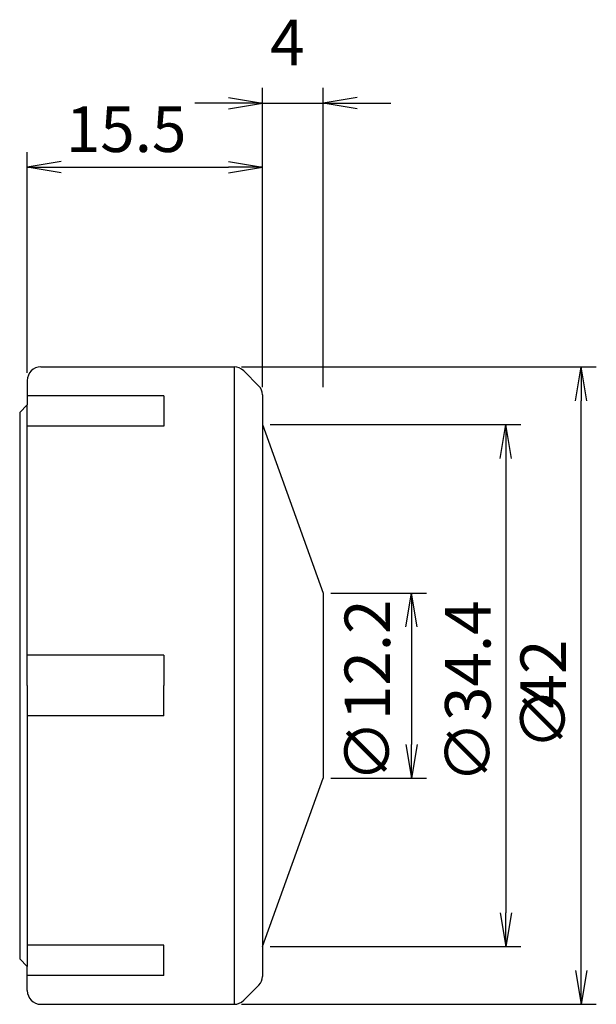
# Model space of a CAD drawing. Extents: x 89 to 127, y -21 to 43.9.
import ezdxf

# ---------------------------------------------------------------- set-up
doc = ezdxf.new("R2010")
doc.units = 0
doc.header["$LTSCALE"] = 10
doc.header["$PDMODE"] = 35
doc.header["$PDSIZE"] = -5
doc.layers.get('0').update_dxf_attribs({"linetype": 'CONTINUOUS'})
doc.layers.get('DEFPOINTS').update_dxf_attribs({"linetype": 'CONTINUOUS'})
for name, color, linetype in [('240', 4, 'CONTINUOUS'), ('241', 211, 'CONTINUOUS'), ('250', 3, 'CONTINUOUS')]:
    doc.layers.add(name, color=color, linetype=linetype)
doc.styles.get("Standard").update_dxf_attribs({"font": 'romans.shx', "bigfont": 'BIGFONT.SHX'})
doc.dimstyles.new('BIGT', dxfattribs={"dimtxt": 3.5, "dimasz": 2.23, "dimexe": 1, "dimexo": 0.5, "dimgap": 1, "dimtad": 3, "dimzin": 9, "dimblk": 'OPEN', "dimcen": 0, "dimclrd": 256, "dimclre": 256, "dimclrt": 40, "dimazin": 3, "dimtfac": 1, "dimtmove": 0, "dimatfit": 3})

# ---------------------------------------------------------------- blocks, each defined once
blk = doc.blocks.new('_OPEN')
at = {"color": 0, "linetype": 'BYBLOCK'}
for p, q in [((-1, 0.167), (0, 0)), ((-1, -0.167), (0, 0)), ((0, 0), (-1, 0))]:
    blk.add_line(p, q, dxfattribs=at)
blk = doc.blocks.new('*X12')
at = {"layer": '250', "color": 40, "linetype": 'CONTINUOUS'}
for s, p in [('42', (125, -1.509)), ('∅', (125, -4.223))]:
    blk.add_text(s, height=3, rotation=90, dxfattribs=at).set_placement(p)
blk = doc.blocks.new('*D6')
at = {"layer": '250', "linetype": 'CONTINUOUS'}
for p, q in [((103.627, 21), (127, 21)), ((126, -18.77), (126, 18.77)), ((103.627, -21), (127, -21))]:
    blk.add_line(p, q, dxfattribs=at)
at = {"layer": 'DEFPOINTS', "color": 0, "linetype": 'CONTINUOUS'}
for p in [(103.127, 21), (126, 21), (103.127, -21)]:
    blk.add_point(p, dxfattribs=at)
at = {"layer": '250', "linetype": 'CONTINUOUS', "xscale": 2.229999999999999, "yscale": 2.229999999999999, "zscale": 2.229999999999999}
for p, rotation in [((126, 21), 90), ((126, -21), 270)]:
    blk.add_blockref('_OPEN', p, dxfattribs=dict(at, rotation=rotation))
at = {"layer": '250', "color": 40, "linetype": 'CONTINUOUS'}
blk.add_blockref('*X12', (0, 0), dxfattribs=at)
blk = doc.blocks.new('*D8')
at = {"layer": '250'}
for p, q in [((89.5, 20.6), (89.5, 35.161)), ((105, 19.669), (105, 35.161)), ((91.73, 34.161), (102.77, 34.161))]:
    blk.add_line(p, q, dxfattribs=at)
at = {"layer": 'DEFPOINTS', "color": 0}
for p in [(105, 34.161), (89.5, 20.1), (105, 19.169)]:
    blk.add_point(p, dxfattribs=at)
at = {"layer": '250', "xscale": 2.229999999999999, "yscale": 2.229999999999999, "zscale": 2.229999999999999, "rotation": 180}
blk.add_blockref('_OPEN', (89.5, 34.161), dxfattribs=at)
at = {"layer": '250', "xscale": 2.229999999999999, "yscale": 2.229999999999999, "zscale": 2.229999999999999}
blk.add_blockref('_OPEN', (105, 34.161), dxfattribs=at)
at = {"layer": '250', "color": 40, "linetype": 'CONTINUOUS'}
blk.add_text('15.5', height=3, dxfattribs=at).set_placement((92.038, 35.161))
blk = doc.blocks.new('*D9')
at = {"layer": '250'}
for p, q in [((105, 19.669), (105, 39.38)), ((109, 19.669), (109, 39.38)), ((102.77, 38.38), (100.54, 38.38)), ((105, 38.38), (109, 38.38)), ((111.23, 38.38), (113.46, 38.38))]:
    blk.add_line(p, q, dxfattribs=at)
at = {"layer": 'DEFPOINTS', "color": 0}
for p in [(109, 38.38), (105, 19.169), (109, 19.169)]:
    blk.add_point(p, dxfattribs=at)
at = {"layer": '250', "xscale": 2.229999999999999, "yscale": 2.229999999999999, "zscale": 2.229999999999999}
blk.add_blockref('_OPEN', (105, 38.38), dxfattribs=at)
at = {"layer": '250', "xscale": 2.229999999999999, "yscale": 2.229999999999999, "zscale": 2.229999999999999, "rotation": 180}
blk.add_blockref('_OPEN', (109, 38.38), dxfattribs=at)
at = {"layer": '250', "color": 40, "linetype": 'CONTINUOUS'}
blk.add_text('4', height=3, dxfattribs=at).set_placement((105.5, 40.88))
blk = doc.blocks.new('*D10')
at = {"layer": '250'}
for p, q in [((105.5, 17.2), (122.03, 17.2)), ((121.03, 14.97), (121.03, -14.97)), ((105.5, -17.2), (122.03, -17.2))]:
    blk.add_line(p, q, dxfattribs=at)
at = {"layer": 'DEFPOINTS', "color": 0}
for p in [(105, 17.2), (105, -17.2), (121.03, -17.2)]:
    blk.add_point(p, dxfattribs=at)
at = {"layer": '250', "xscale": 2.229999999999999, "yscale": 2.229999999999999, "zscale": 2.229999999999999}
for p, rotation in [((121.03, 17.2), 90), ((121.03, -17.2), 270)]:
    blk.add_blockref('_OPEN', p, dxfattribs=dict(at, rotation=rotation))
at = {"layer": '250', "color": 40, "linetype": 'CONTINUOUS'}
blk.add_text('∅34.4', height=3, rotation=90, dxfattribs=at).set_placement((120.03, -6.429))
blk = doc.blocks.new('*D11')
at = {"layer": '250'}
for p, q in [((109.497, 6.1), (115.817, 6.1)), ((114.817, 3.87), (114.817, -3.87)), ((109.5, -6.1), (115.817, -6.1))]:
    blk.add_line(p, q, dxfattribs=at)
at = {"layer": 'DEFPOINTS', "color": 0}
for p in [(108.997, 6.1), (109, -6.1), (114.817, -6.1)]:
    blk.add_point(p, dxfattribs=at)
at = {"layer": '250', "xscale": 2.229999999999999, "yscale": 2.229999999999999, "zscale": 2.229999999999999}
for p, rotation in [((114.817, 6.1), 90), ((114.817, -6.1), 270)]:
    blk.add_blockref('_OPEN', p, dxfattribs=dict(at, rotation=rotation))
at = {"layer": '250', "color": 40, "linetype": 'CONTINUOUS'}
blk.add_text('∅12.2', height=3, rotation=90, dxfattribs=at).set_placement((113.411, -6.366))

msp = doc.modelspace()

# ---------------------------------------------------------------- linework, layer by layer
at = {"layer": '240'}
for p, q in [((90.4, 21), (103.127, 21)), ((104.766, 19.734), (103.764, 20.736)), ((89.5, 20.1), (89.5, 18.5)), ((105, 19.169), (105, -19.169)), ((89, 18), (89.5, 18.5)), ((89, 18), (89, -18)), ((89, 18), (89, 16)), ((105, 17.2), (108.997, 6.1)), ((108.997, 6.1), (109, -6.1)), ((105, -17.2), (109, -6.1)), ((89, -16), (89, -18)), ((89, -18), (89.5, -18.5)), ((89.5, -20.1), (89.5, -18.5)), ((103.764, -20.736), (104.766, -19.734)), ((90.4, -21), (103.127, -21))]:
    msp.add_line(p, q, dxfattribs=at)
for centre, radius, start, end in [((90.4, 20.1), 0.9, 90, 180), ((103.127, 20.1), 0.9, 45, 90), ((104.2, 19.169), 0.8, 0, 45), ((104.2, -19.169), 0.8, 315, 0), ((90.4, -20.1), 0.9, 180, 270), ((103.127, -20.1), 0.9, 270, 315)]:
    msp.add_arc(centre, radius, start, end, dxfattribs=at)
at = {"layer": '241'}
for p, q in [((103.127, 21), (103.127, -21)), ((98.5, 19.104), (89.5, 19.104)), ((98.5, 19.104), (98.5, 17.104)), ((89.5, 0), (89.5, 18.5)), ((98.5, 17.104), (89.5, 17.104)), ((89, 16), (89, -16)), ((98.5, 2), (89.5, 2)), ((98.5, 2), (98.5, 0)), ((89.5, 0), (89.5, -18.5)), ((98.5, -2), (98.5, 0)), ((98.5, -2), (89.5, -2)), ((98.5, -17.104), (89.5, -17.104)), ((98.5, -19.104), (98.5, -17.104)), ((98.5, -19.104), (89.5, -19.104))]:
    msp.add_line(p, q, dxfattribs=at)

# ---------------------------------------------------------------- dimensions: what is measured, and where the dimension line sits
at = {"layer": '250'}
for base, p1, p2, picture, middle in [((109, 38.38), (105, 19.169), (109, 19.169), '*D9', (107, 42.38)), ((105, 34.161), (89.5, 20.1), (105, 19.169), '*D8', (97.25, 36.661))]:
    dim = msp.add_linear_dim(base=base, p1=p1, p2=p2, dimstyle='BIGT', override={"dimtxt": 3, "dimzin": 8, "dimadec": 3, "dimazin": 2, "dimtmove": 2, "dimlwd": -1, "dimlwe": -1}, dxfattribs=at)
    dim.commit()
    dim.dimension.update_dxf_attribs({"geometry": picture, "text_midpoint": middle})
at = {"layer": '250', "linetype": 'CONTINUOUS'}
dim = msp.add_linear_dim(base=(126, 21), p1=(103.127, -21), p2=(103.127, 21), angle=90, text='{\\H3;∅}<>', dimstyle='BIGT', override={"dimtxt": 3, "dimzin": 8}, dxfattribs=at)
dim.commit()
dim.dimension.update_dxf_attribs({"geometry": '*D6', "text_midpoint": (123.5, 0)})
at = {"layer": '250'}
dim = msp.add_linear_dim(base=(121.03, -17.2), p1=(105, 17.2), p2=(105, -17.2), angle=90, text='∅34.4', dimstyle='BIGT', override={"dimtxt": 3, "dimzin": 8, "dimadec": 3, "dimazin": 2, "dimtmove": 2, "dimlwd": -1, "dimlwe": -1}, dxfattribs=at)
dim.commit()
dim.dimension.update_dxf_attribs({"geometry": '*D10', "text_midpoint": (118.53, 0)})
dim = msp.add_linear_dim(base=(114.817, -6.1), p1=(108.997, 6.1), p2=(109, -6.1), angle=90, text='∅12.2', dimstyle='BIGT', override={"dimtxt": 3, "dimzin": 8, "dimadec": 3, "dimazin": 2, "dimtmove": 2, "dimlwd": -1, "dimlwe": -1}, dxfattribs=at)
dim.commit()
dim.dimension.update_dxf_attribs({"geometry": '*D11', "text_midpoint": (111.911, 0), "dimtype": 160})

doc.saveas('drawing.dxf')
